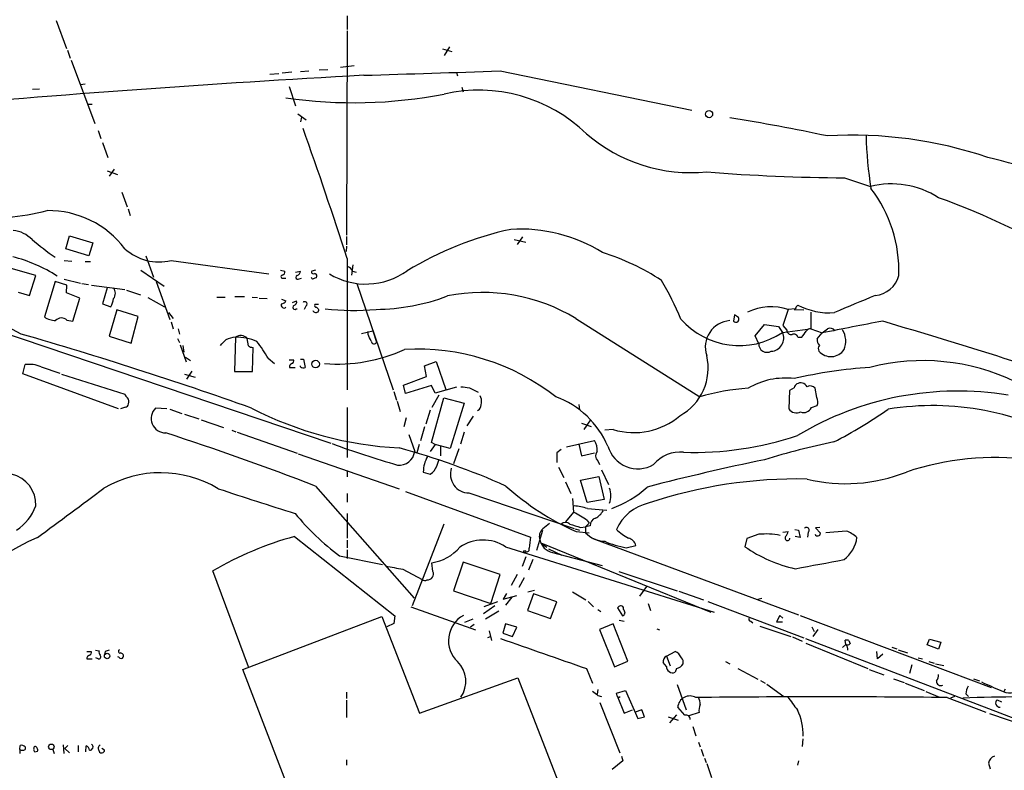
# Model space of a CAD drawing. Extents: x 8 to 978, y 0 to 898.
# Drawn here: x 373 to 529, y 208 to 327 of the extents above; entities that cross this region are included whole.
import ezdxf

# ---------------------------------------------------------------- set-up
doc = ezdxf.new("R2010")
doc.units = 0
doc.header["$MEASUREMENT"] = 0
doc.layers.add('MAIN', color=5, linetype='CONTINUOUS')

msp = doc.modelspace()

# ---------------------------------------------------------------- linework, layer by layer
at = {"layer": 'MAIN'}
for p, q in [((379.1373, 326.644), (380.746, 322.2413)), ((425.0267, 327.406), (425.0267, 325.2047)), ((425.0267, 325.0353), (424.942, 292.7773)), ((380.9153, 321.9873), (381.3387, 320.7173)), ((440.0973, 322.1567), (441.5367, 321.7333)), ((441.198, 322.4953), (440.3513, 321.1407)), ((381.508, 320.3787), (385.2333, 310.388)), ((416.306, 318.516), (414.782, 318.3467)), ((417.6607, 318.6007), (419.0153, 318.6853)), ((420.624, 318.8547), (421.9787, 318.9393)), ((424.0107, 319.278), (426.1273, 319.532)), ((442.2987, 318.4313), (442.468, 317.9233)), ((449.1567, 318.6853), (479.3827, 312.5047)), ((412.8347, 318.1773), (414.274, 318.262)), ((375.412, 315.8067), (376.5127, 315.8913)), ((382.9473, 316.5687), (383.7093, 316.6533)), ((415.8827, 316.23), (416.8987, 313.182)), ((443.1453, 316.1453), (443.3147, 315.3833)), ((384.1327, 313.436), (384.81, 313.436)), ((417.2373, 311.912), (418.592, 310.9807)), ((417.83, 311.404), (417.6607, 310.642)), ((385.7413, 309.2873), (386.1647, 308.0173)), ((386.4187, 307.4247), (387.2653, 305.054)), ((387.1807, 302.9373), (388.7893, 302.3447)), ((388.2813, 303.1913), (387.5193, 302.0907)), ((503.5127, 301.8367), (507.5767, 300.482)), ((389.4667, 299.5507), (390.3133, 297.2647)), ((390.4827, 296.926), (390.8213, 295.91)), ((380.6613, 290.6607), (381.254, 292.6927)), ((381.254, 292.6927), (384.8947, 291.592)), ((424.942, 292.608), (424.942, 291.2533)), ((451.358, 292.1), (453.2207, 291.6767)), ((452.7127, 292.5233), (451.866, 291.338)), ((384.302, 289.56), (380.6613, 290.6607)), ((384.8947, 291.592), (384.302, 289.56)), ((424.942, 291.084), (424.8573, 290.2373)), ((393.2767, 289.56), (394.462, 286.1733)), ((425.0267, 289.1367), (425.0267, 268.3933)), ((375.92, 286.4273), (372.0253, 287.528)), ((380.4073, 288.798), (381.5927, 288.7133)), ((383.7093, 288.6287), (384.556, 288.6287)), ((397.256, 288.798), (412.6653, 286.6813)), ((425.958, 288.1207), (425.704, 286.512)), ((374.904, 283.2947), (375.92, 286.4273)), ((380.4073, 285.8347), (382.9473, 285.242)), ((392.5147, 287.274), (396.1553, 284.734)), ((414.528, 287.274), (415.2053, 287.1047)), ((414.9513, 286.004), (415.3747, 286.004)), ((416.8987, 286.9353), (417.6607, 287.1047)), ((417.4913, 285.9193), (417.83, 286.004)), ((420.0313, 287.274), (419.4387, 287.1047)), ((425.8733, 287.1047), (426.466, 286.9353)), ((378.968, 285.496), (377.2747, 279.908)), ((380.8307, 284.9033), (378.968, 285.496)), ((380.746, 283.718), (380.8307, 284.9033)), ((383.2013, 285.1573), (384.2173, 284.988)), ((384.7253, 284.9033), (389.9747, 284.226)), ((387.1807, 284.48), (386.4187, 281.94)), ((394.8853, 285.496), (397.0867, 279.4847)), ((426.5507, 285.1573), (432.308, 268.3933)), ((373.126, 283.8027), (374.904, 283.2947)), ((382.8627, 282.8713), (380.746, 283.718)), ((381.762, 279.2307), (382.8627, 282.8713)), ((390.2287, 284.1413), (392.43, 283.3793)), ((393.6153, 282.956), (396.24, 281.5167)), ((404.4527, 283.0407), (405.8073, 283.0407)), ((407.3313, 283.1253), (408.8553, 283.1253)), ((410.0407, 283.0407), (410.8873, 282.956)), ((411.1413, 282.8713), (412.4113, 282.7867)), ((414.6973, 282.702), (415.3747, 282.448)), ((386.4187, 281.94), (387.7733, 281.5167)), ((416.3907, 282.194), (417.068, 282.448)), ((416.9833, 281.178), (417.1527, 281.178)), ((418.5073, 281.6013), (418.2533, 281.0933)), ((420.5393, 281.8553), (419.9467, 281.8553)), ((495.7233, 281.178), (494.6227, 281.0933)), ((388.7047, 281.0087), (387.5193, 276.86)), ((392.0913, 279.9927), (388.7047, 281.0087)), ((390.9907, 275.7593), (392.0913, 279.9927)), ((396.8327, 280.5853), (397.5947, 279.654)), ((420.5393, 281.0933), (420.5393, 280.8393)), ((461.0947, 279.654), (480.6527, 267.2927)), ((486.156, 280.2467), (485.9867, 279.2307)), ((486.7487, 279.8233), (486.156, 280.2467)), ((494.6227, 281.0933), (493.776, 278.5533)), ((495.554, 281.0933), (497.078, 281.0087)), ((498.1787, 280.67), (498.1787, 278.0453)), ((364.49, 279.5693), (422.4867, 260.0113)), ((380.8307, 279.4), (381.762, 279.2307)), ((397.256, 279.146), (397.5947, 278.0453)), ((398.3567, 278.0453), (398.6107, 277.1987)), ((489.3733, 276.9447), (490.8973, 278.7227)), ((490.8973, 278.7227), (493.0987, 278.384)), ((493.0987, 278.384), (493.6913, 277.4527)), ((493.776, 278.5533), (494.3687, 277.7913)), ((498.1787, 278.0453), (499.9567, 277.368)), ((387.5193, 276.86), (390.9907, 275.7593)), ((398.272, 276.5213), (398.6107, 275.844)), ((407.416, 276.6907), (407.2467, 271.272)), ((409.448, 275.336), (409.2787, 276.5213)), ((427.3127, 277.2833), (429.0907, 277.7067)), ((428.3287, 277.114), (428.3287, 277.622)), ((429.0907, 277.7067), (429.6833, 275.9287)), ((489.966, 275.6747), (489.3733, 276.9447)), ((493.6913, 277.4527), (497.6707, 277.9607)), ((496.1467, 276.6907), (496.7393, 276.6907)), ((499.1947, 276.4367), (499.9567, 277.368)), ((398.6953, 275.5053), (399.6267, 272.796)), ((399.1187, 275.4207), (399.288, 274.32)), ((410.1253, 271.272), (410.21, 275.082)), ((399.542, 273.558), (400.304, 273.05)), ((412.5807, 273.3887), (413.5967, 272.542)), ((373.888, 270.9333), (374.2267, 272.3727)), ((376.7667, 272.034), (379.73, 271.018)), ((415.8827, 273.1347), (416.56, 273.1347)), ((415.9673, 271.9493), (416.814, 271.9493)), ((417.6607, 273.2193), (418.1687, 273.2193)), ((417.6607, 272.034), (417.6607, 272.2033)), ((418.1687, 273.2193), (418.4227, 271.9493)), ((437.2187, 272.2033), (439.0813, 272.8807)), ((437.5573, 270.51), (437.2187, 272.2033)), ((439.0813, 272.8807), (440.6053, 268.478)), ((388.9587, 265.43), (373.888, 270.9333)), ((379.984, 270.8487), (389.9747, 267.716)), ((399.3727, 270.8487), (401.066, 270.4253)), ((400.558, 271.3567), (399.7113, 270.0867)), ((407.2467, 271.272), (410.1253, 271.272)), ((433.9167, 269.1553), (437.5573, 270.51)), ((434.2553, 267.8007), (433.9167, 269.1553)), ((438.3193, 269.0707), (434.2553, 267.8007)), ((438.912, 267.8853), (438.3193, 269.0707)), ((442.2987, 268.8167), (438.912, 267.8853)), ((444.3307, 268.732), (445.6853, 268.0547)), ((495.554, 268.732), (494.792, 268.3087)), ((432.3927, 268.1393), (432.816, 266.7847)), ((439.5047, 267.5467), (438.404, 265.5993)), ((494.792, 268.3087), (494.7073, 265.43)), ((499.11, 267.208), (498.856, 268.6473)), ((390.0593, 265.684), (389.2973, 265.43)), ((425.0267, 265.5993), (425.0267, 257.7253)), ((432.9007, 266.6153), (433.4087, 265.0067)), ((438.3193, 260.096), (440.2667, 267.1233)), ((440.2667, 267.1233), (443.484, 266.2767)), ((443.484, 266.2767), (441.2827, 259.1647)), ((461.6027, 266.1073), (461.6873, 265.2607)), ((498.2633, 265.5993), (499.1947, 265.938)), ((396.5787, 265.43), (394.8007, 265.5147)), ((397.0867, 265.3453), (398.9493, 264.668)), ((399.3727, 264.5833), (401.6587, 263.8213)), ((438.15, 265.176), (437.4727, 262.9747)), ((444.9233, 264.2447), (443.9073, 262.7207)), ((445.8547, 265.2607), (445.6007, 265.0913)), ((401.9973, 263.652), (405.5533, 262.4667)), ((434.34, 263.9907), (434.0013, 262.5513)), ((437.2187, 262.5513), (436.626, 260.35)), ((462.026, 263.144), (463.55, 262.636)), ((462.4493, 262.128), (463.4653, 263.652)), ((406.8233, 262.0433), (407.5007, 261.7893)), ((407.67, 261.7047), (417.1527, 258.4027)), ((434.7633, 261.366), (435.6947, 258.6567)), ((443.484, 261.7047), (442.8913, 259.842)), ((467.0213, 262.128), (465.6667, 262.0433)), ((436.372, 259.7573), (436.0333, 258.4873)), ((438.912, 259.7573), (438.15, 258.6567)), ((438.912, 259.7573), (438.3193, 260.096)), ((441.2827, 259.1647), (438.912, 259.7573)), ((439.7587, 259.588), (439.7587, 257.9793)), ((459.6553, 259.4187), (464.058, 260.4347)), ((461.6027, 259.842), (462.026, 257.9793)), ((417.322, 258.318), (433.2393, 252.8147)), ((442.6373, 259.08), (441.7907, 256.7093)), ((458.8087, 258.9953), (458.1313, 258.4873)), ((458.1313, 258.4873), (458.1313, 256.9633)), ((462.026, 257.9793), (464.058, 258.4873)), ((439.166, 256.3707), (439.5047, 257.302)), ((464.566, 257.2173), (464.82, 256.6247)), ((425.0267, 255.6933), (425.0267, 254.6773)), ((437.0493, 255.4393), (438.15, 255.1007)), ((458.3853, 256.2013), (459.232, 254.5927)), ((461.8567, 254.1693), (464.7353, 254.762)), ((464.7353, 254.762), (465.582, 251.1213)), ((465.1587, 255.778), (466.2593, 253.492)), ((420.0313, 253.238), (435.61, 235.5427)), ((459.486, 253.9153), (460.3327, 252.0527)), ((462.8727, 250.6133), (461.8567, 254.1693)), ((425.0267, 252.0527), (425.0267, 250.698)), ((434.2553, 252.3913), (453.9827, 245.1947)), ((444.246, 252.1373), (460.8407, 246.5493)), ((460.5867, 251.2907), (460.756, 249.0893)), ((465.582, 251.1213), (462.8727, 250.6133)), ((425.0267, 248.92), (425.0267, 245.0253)), ((460.756, 249.0893), (459.486, 247.5653)), ((462.9573, 249.682), (466.0053, 249.428)), ((440.2667, 247.2267), (435.2713, 234.3573)), ((462.6187, 246.8033), (463.2113, 247.396)), ((463.3807, 246.9727), (462.6187, 246.8033)), ((462.8727, 247.8193), (463.2113, 247.396)), ((455.8453, 246.2107), (454.914, 243.078)), ((461.01, 246.4647), (461.6873, 246.2953)), ((461.1793, 246.0413), (463.2113, 245.872)), ((461.8567, 246.7187), (462.6187, 246.8033)), ((462.6187, 246.8033), (462.6187, 245.872)), ((489.966, 245.618), (488.1033, 244.9407)), ((493.776, 245.9567), (494.6227, 246.0413)), ((495.6387, 246.38), (496.2313, 246.2953)), ((496.2313, 246.2953), (496.4853, 245.11)), ((497.7553, 245.9567), (497.6707, 245.1947)), ((499.618, 246.7187), (498.9407, 246.634)), ((498.9407, 246.634), (499.7027, 245.7873)), ((503.7667, 246.126), (500.5493, 245.872)), ((416.7293, 245.2793), (432.562, 232.7487)), ((425.0267, 244.6867), (425.0267, 243.5013)), ((455.5913, 244.2633), (456.5227, 243.586)), ((455.5913, 244.2633), (482.4307, 233.3413)), ((463.804, 244.9407), (496.2313, 232.918)), ((488.1033, 244.9407), (487.7647, 243.6707)), ((496.4853, 245.11), (495.7233, 245.2793)), ((425.0267, 243.1627), (425.0267, 241.808)), ((450.0033, 243.6707), (482.9387, 233.3413)), ((456.7767, 243.332), (458.8933, 242.316)), ((457.454, 242.7393), (465.2433, 240.7073)), ((458.1313, 242.6547), (458.47, 242.4853)), ((469.0533, 243.5013), (470.5773, 243.84)), ((423.8413, 242.2313), (430.6147, 240.8767)), ((438.5733, 239.776), (438.404, 241.1307)), ((443.3147, 241.2153), (441.7907, 236.728)), ((449.1567, 239.268), (443.3147, 241.2153)), ((453.2207, 242.062), (452.628, 240.538)), ((454.3213, 241.6387), (453.644, 239.9453)), ((409.448, 224.7053), (403.86, 239.8607)), ((433.832, 240.1147), (436.88, 238.506)), ((447.7173, 234.696), (449.1567, 239.268)), ((451.866, 239.268), (450.9347, 237.5747)), ((467.868, 239.776), (477.0967, 236.728)), ((452.9667, 238.76), (452.12, 237.236)), ((441.7907, 236.728), (447.7173, 234.696)), ((450.1727, 236.3047), (449.6647, 235.3733)), ((454.406, 236.22), (453.4747, 233.5953)), ((453.5593, 236.5587), (454.5753, 236.8127)), ((458.1313, 234.95), (454.406, 236.22)), ((460.5867, 236.5587), (462.7033, 235.2887)), ((472.2707, 237.4053), (471.17, 235.8813)), ((477.3507, 236.6433), (481.2453, 235.2887)), ((448.7333, 234.95), (446.6167, 234.188)), ((449.6647, 235.3733), (451.7813, 235.966)), ((451.0193, 235.712), (450.0033, 234.442)), ((457.1153, 232.3253), (458.1313, 234.95)), ((463.042, 235.0347), (463.8887, 234.188)), ((472.5247, 234.696), (472.8633, 233.5953)), ((481.9227, 235.0347), (497.078, 229.2773)), ((489.7967, 235.3733), (490.474, 235.5427)), ((435.102, 234.188), (445.262, 230.5473)), ((448.31, 234.3573), (446.532, 233.0873)), ((448.9873, 233.5107), (446.8707, 232.2407)), ((453.4747, 233.5953), (457.1153, 232.3253)), ((464.566, 233.7647), (465.074, 233.426)), ((467.6987, 234.0187), (468.4607, 232.7487)), ((468.63, 233.7647), (468.63, 234.1033)), ((408.6013, 224.282), (430.53, 232.664)), ((430.53, 232.664), (436.4567, 217.424)), ((432.3927, 231.5633), (431.292, 231.0553)), ((432.562, 232.7487), (432.3927, 231.5633)), ((444.8387, 232.2407), (443.5687, 231.7327)), ((450.0033, 231.4787), (449.58, 230.0393)), ((451.7813, 230.9707), (450.0033, 231.4787)), ((467.0213, 231.4787), (464.82, 230.632)), ((469.3073, 225.6367), (467.0213, 231.4787)), ((467.9527, 232.0713), (468.7147, 231.902)), ((488.696, 231.902), (489.0347, 231.648)), ((493.268, 232.8333), (492.76, 231.8173)), ((492.76, 231.8173), (493.6913, 231.8173)), ((493.776, 232.41), (493.268, 232.8333)), ((496.4853, 232.8333), (526.6267, 221.488)), ((445.0927, 231.394), (444.5, 230.9707)), ((447.4633, 230.378), (447.802, 228.854)), ((449.58, 230.0393), (451.104, 229.5313)), ((451.104, 229.5313), (451.7813, 230.9707)), ((464.82, 230.632), (467.1907, 224.7053)), ((473.8793, 230.7167), (474.3027, 230.5473)), ((490.1353, 231.14), (495.046, 229.5313)), ((498.348, 231.0553), (498.6867, 230.2933)), ((499.2793, 230.632), (498.5173, 229.5313)), ((447.2093, 229.362), (447.6327, 229.5313)), ((495.3, 229.4467), (496.824, 228.7693)), ((497.332, 229.1927), (549.148, 209.3807)), ((497.4167, 228.4307), (507.1533, 224.4513)), ((503.682, 228.2613), (503.5973, 228.9387)), ((504.19, 228.854), (504.3593, 228.346)), ((516.5513, 228.1767), (516.89, 229.108)), ((516.89, 229.108), (518.668, 228.6)), ((518.668, 228.6), (518.3293, 227.4993)), ((383.9633, 227.1607), (384.6407, 227.1607)), ((385.318, 227.33), (385.9107, 227.2453)), ((386.842, 227.1607), (386.7573, 226.6527)), ((475.4033, 226.3987), (476.758, 227.1607)), ((503.174, 227.7533), (503.682, 228.2613)), ((508.6773, 225.9753), (508.5927, 227.1607)), ((510.9633, 227.838), (511.7253, 227.584)), ((511.9793, 227.4147), (513.4187, 226.9067)), ((518.3293, 227.4993), (516.5513, 228.1767)), ((383.9633, 225.9753), (384.81, 225.9753)), ((385.7413, 225.9753), (385.4027, 226.1447)), ((389.0433, 226.2293), (388.874, 226.314)), ((467.1907, 224.7053), (469.3073, 225.6367)), ((475.4033, 224.79), (474.8953, 225.3827)), ((475.4033, 226.3987), (475.996, 224.8747)), ((484.7167, 225.552), (485.394, 225.2133)), ((509.524, 226.7373), (508.6773, 225.9753)), ((515.112, 226.1447), (515.7893, 225.9753)), ((516.8053, 225.552), (517.652, 225.298)), ((428.8367, 171.3653), (408.6013, 224.282)), ((462.788, 224.4513), (463.7193, 222.1653)), ((477.012, 224.4513), (476.758, 223.8587)), ((486.664, 224.4513), (489.7967, 222.758)), ((507.4073, 224.282), (509.6933, 223.4353)), ((514.096, 225.044), (513.7573, 223.6893)), ((517.8213, 225.2133), (519.176, 224.9593)), ((436.4567, 217.424), (451.9507, 223.012)), ((451.9507, 223.012), (466.7673, 184.8273)), ((490.22, 222.5887), (490.982, 222.1653)), ((511.2173, 222.8427), (512.9107, 222.25)), ((513.08, 222.1653), (516.0433, 220.98)), ((523.8327, 222.8427), (524.764, 222.504)), ((424.942, 220.726), (424.942, 219.71)), ((464.566, 221.1493), (464.4813, 220.3873)), ((467.5293, 220.5567), (468.9687, 220.98)), ((467.614, 220.1333), (467.5293, 220.5567)), ((468.9687, 220.98), (470.916, 216.5773)), ((477.0967, 221.9113), (478.536, 217.932)), ((491.236, 221.996), (493.9453, 220.0487)), ((516.2973, 220.8107), (518.4987, 219.964)), ((528.6587, 220.8953), (528.9127, 221.234)), ((424.942, 219.456), (424.942, 216.7467)), ((464.566, 220.218), (465.1587, 220.0487)), ((464.9047, 219.1173), (468.0373, 211.1587)), ((467.614, 220.1333), (468.7147, 217.424)), ((467.9527, 219.964), (468.122, 220.0487)), ((519.684, 219.8793), (525.78, 217.5933)), ((520.8693, 220.0487), (520.192, 219.7947)), ((522.6473, 220.472), (523.0707, 220.0487)), ((527.558, 219.5407), (528.2353, 219.202)), ((468.7147, 217.424), (470.0693, 217.932)), ((471.5087, 217.932), (470.4927, 217.5933)), ((471.932, 216.8313), (471.5087, 217.932)), ((478.282, 217.0853), (477.1813, 218.3553)), ((480.568, 217.5087), (478.9593, 217.0007)), ((470.916, 216.5773), (471.932, 216.8313)), ((475.6573, 216.8313), (477.266, 216.3233)), ((477.012, 217.17), (475.9113, 215.9)), ((526.3727, 217.3393), (532.638, 215.2227)), ((479.552, 215.3073), (480.06, 213.868)), ((480.4833, 212.852), (480.7373, 212.09)), ((496.9087, 213.36), (496.824, 212.1747)), ((373.38, 211.6667), (373.4647, 212.344)), ((373.38, 211.6667), (373.38, 211.074)), ((374.2267, 212.09), (374.2267, 211.6667)), ((375.7507, 211.328), (376.174, 211.4127)), ((378.6293, 211.6667), (378.7987, 211.074)), ((380.238, 212.4287), (380.3227, 211.074)), ((381, 212.344), (380.492, 211.836)), ((380.492, 211.836), (381.254, 211.1587)), ((382.6087, 212.344), (382.6087, 211.328)), ((383.794, 211.328), (383.8787, 212.2593)), ((386.7573, 211.582), (386.334, 211.836)), ((480.9067, 211.7513), (481.2453, 210.6507)), ((424.942, 210.058), (424.942, 209.2113)), ((468.5453, 209.8887), (466.852, 208.534)), ((468.2913, 210.6507), (468.5453, 209.8887)), ((481.4147, 210.312), (481.6687, 209.6347)), ((496.2313, 209.8887), (496.062, 209.2113)), ((481.7533, 209.4653), (482.5153, 207.264)), ((526.2033, 209.55), (526.4573, 208.6187))]:
    msp.add_line(p, q, dxfattribs=at)
for centre, radius in [((482.1288, 311.8808), 0.5649), ((420.066, 272.4675), 0.5979), ((453.0513, 242.9087), 0.1693), ((387.1739, 226.4291), 0.4273), ((378.3733, 212.1027), 0.4345)]:
    msp.add_circle(centre, radius, dxfattribs=at)
for centre, radius, start, end in [((269.0793, 5694.6862), 5379.016, 271.6893095, 271.9184928), ((546.5749, -1827.4692), 2148.7706, 93.172653, 95.0853687), ((445.7824, 291.1874), 24.4677, 45.970859, 102.824786), ((426.109, 388.6637), 74.984, 261.769574, 280.949157), ((430.526, -25.0745), 340.8391, 78.100884, 80.736264), ((-290.9362, 57.957), 752.3609, 17.8949261, 19.5424818), ((479.306, 327.9697), 25.3203, 229.280011, 275.546518), ((504.7608, 241.7138), 66.8442, 71.366231, 93.394174), ((571.0824, 310.1345), 64.2033, 181.43622, 188.952654), ((488.1126, 152.7444), 156.9799, 62.994785, 75.989003), ((505.1592, 594.9707), 293.1386, 265.420295, 269.67818), ((510.888, 287.1046), 13.7811, 57.318831, 103.902939), ((490.8586, 287.1852), 21.2189, 357.953069, 37.639105), ((476.2051, 182.4063), 123.6916, 58.949709, 70.089102), ((368.4736, 332.6588), 37.1502, 264.894027, 284.376936), ((377.8893, 281.5208), 15.1524, 37.099348, 90.723382), ((462.5724, 240.5884), 54.3984, 102.444383, 121.056385), ((452.3284, 268.9802), 24.7727, 58.348193, 93.421371), ((371.8199, 288.6489), 4.9206, 44.53644, 83.65145), ((413.4683, 338.0304), 59.7021, 230.293467, 234.698824), ((395.3476, 296.5009), 7.9357, 227.38639, 283.914893), ((365.8908, 265.0363), 25.1784, 57.802804, 75.301667), ((453.3047, 252.5826), 39.3664, 57.180114, 72.216553), ((424.8996, 286.8083), 1.0178, 16.930557, 73.069443), ((414.8667, 286.258), 0.2678, 108.441716, 288.421413), ((414.7632, 286.9729), 0.4613, 272.335786, 16.600508), ((417.2664, 286.1363), 0.3124, 111.341664, 316.024188), ((416.8498, 287.1836), 0.8147, 291.826223, 354.442654), ((419.6504, 286.2157), 0.2994, 188.140927, 278.121983), ((419.735, 286.9988), 0.3147, 160.332702, 312.282263), ((462.2967, 159.0041), 133.8752, 108.327138, 108.556321), ((419.8478, 286.3426), 0.4348, 324.26622, 76.852289), ((427.9852, 296.2577), 11.1713, 239.006953, 305.73246), ((507.9594, 287.5271), 4.2494, 275.121063, 345.000316), ((387.0372, 283.6334), 1.4357, 323.862014, 36.134763), ((430.4961, 259.7827), 51.1733, 22.746746, 30.383356), ((384.0502, 283.4635), 4.2014, 332.395041, 350.729815), ((429.3678, 313.3325), 32.24, 270.41035, 290.881465), ((446.4125, 255.4578), 28.3023, 58.750718, 101.315411), ((1182.4722, -1326.737), 1745.4679, 112.7194612, 112.9486437), ((415.0678, 281.7284), 0.4267, 150.268444, 315.997091), ((414.6187, 282.7504), 0.8142, 275.539741, 338.198591), ((416.7584, 281.3949), 0.3125, 111.334991, 316.037384), ((416.4572, 282.2887), 0.6312, 287.280921, 14.617437), ((418.3495, 281.9361), 0.3701, 295.235729, 135.831902), ((420.1442, 281.6859), 0.2602, 139.379598, 282.545532), ((505.0574, 365.9251), 119.7487, 224.876984, 225.106133), ((425.973, 318.7389), 37.8198, 263.292013, 275.501268), ((491.9556, 272.5175), 8.981, 72.724147, 114.803568), ((496.824, 280.8393), 1.1516, 126.024081, 162.896174), ((501.0643, 291.0809), 10.5291, 242.157215, 274.574203), ((360.4272, 252.7158), 27.8178, 61.656265, 87.211126), ((379.18, 282.6603), 3.3474, 235.306795, 267.820558), ((379.9818, 278.5156), 1.2259, 46.17332, 139.280585), ((420.0948, 281.1145), 0.5228, 201.371954, 328.237414), ((486.3677, 279.527), 0.4798, 217.88022, 37.88022), ((486.889, 287.5733), 12.1942, 221.024194, 303.906002), ((485.7046, 275.1539), 4.173, 94.268547, 198.757988), ((498.242, 277.0717), 0.9756, 93.719932, 139.39361), ((614.2162, -283.9963), 572.8744, 100.529919, 101.504767), ((331.0648, 489.3445), 271.0323, 308.546022, 308.775218), ((501.2045, 277.2055), 0.9307, 32.583568, 115.535336), ((134.8694, -980.2462), 1314.0198, 71.6847709, 73.4339208), ((199.9113, -325.1514), 626.9013, 70.4242833, 73.9120057), ((407.5789, 273.1499), 3.5445, 92.634124, 118.418884), ((408.2521, 275.5582), 1.4077, 43.172062, 126.437642), ((407.6695, 269.1536), 7.5414, 65.451228, 91.926339), ((174.6027, 149.616), 283.9588, 26.450451, 26.679652), ((491.8608, 276.5359), 2.0473, 271.469446, 26.603851), ((495.1023, 277.8406), 0.7353, 183.844658, 278.839761), ((495.5116, 276.5296), 0.6552, 14.233485, 116.885726), ((243.1203, 467.6987), 317.5006, 323.015511, 323.244694), ((500.2255, 276.0603), 3.4627, 337.645515, 31.624955), ((193.8062, 487.5315), 299.3542, 314.882025, 315.111194), ((410.2949, 276.6066), 1.527, 236.315136, 266.812677), ((394.0116, 262.7238), 21.4138, 29.870296, 38.360239), ((429.2781, 276.104), 0.4415, 180.77878, 336.605443), ((491.2677, 275.6208), 1.3027, 177.628886, 299.707786), ((500.253, 276.225), 1.0793, 168.687985, 228.177331), ((500.2581, 274.8853), 0.9011, 143.547217, 206.070252), ((423.445, 298.4762), 26.0093, 265.646625, 294.149791), ((436.2322, 239.6395), 35.1694, 51.839845, 93.498633), ((473.4302, 271.8413), 8.5532, 298.565445, 13.320878), ((501.3384, 276.1828), 2.5374, 221.865869, 325.437517), ((374.9039, 267.7578), 4.6643, 66.461076, 98.348121), ((416.433, 272.0763), 0.4827, 105.254078, 195.254078), ((416.2354, 272.923), 0.3875, 280.497939, 33.11188), ((418.0961, 272.4813), 0.6243, 225.772379, 301.546171), ((512.6437, 196.3926), 75.7321, 93.900574, 103.041683), ((515.8457, 239.504), 33.5035, 64.18241, 104.438367), ((485.9818, 607.5191), 341.3378, 262.76196, 262.991124), ((494.1514, 258.7167), 11.5402, 83.018963, 120.624613), ((496.6552, 268.393), 1.1522, 126.039438, 162.889228), ((496.5835, 268.36), 1.1393, 28.366834, 122.14451), ((498.0698, 268.0183), 1.0069, 38.661586, 118.718549), ((391.0746, 268.054), 1.1507, 197.082228, 233.98361), ((444.1007, 266.5028), 2.1492, 324.695675, 26.506632), ((453.0535, 253.8932), 14.2702, 23.149613, 69.881225), ((490.6294, 233.2807), 35.445, 93.812344, 106.347934), ((521.3284, 219.1538), 49.0509, 80.604371, 121.004483), ((497.6608, 266.4735), 1.6247, 340.755389, 26.877321), ((389.9748, 266.2765), 0.5985, 278.116564, 351.883436), ((389.5517, 266.4884), 1.058, 343.730264, 36.877479), ((497.0779, 266.1075), 1.2897, 246.808409, 336.79441), ((517.4217, 222.2785), 43.6402, 58.967479, 99.29811), ((396.3983, 263.895), 2.275, 134.606435, 270.277032), ((436.0838, 316.2151), 57.0368, 242.736267, 267.141397), ((470.2475, 272.8779), 11.2235, 253.294742, 310.388614), ((495.918, 266.2004), 1.435, 212.469661, 297.022151), ((469.1671, 323.9072), 71.6047, 297.129705, 305.129857), ((246.9274, -197.1237), 482.4838, 68.974918, 71.951771), ((479.8403, 309.4439), 50.9012, 268.054994, 288.583702), ((470.8701, 389.5324), 138.2832, 249.594496, 254.099634), ((461.289, 258.8361), 3.1973, 356.783491, 29.998714), ((470.8951, 260.8694), 4.9142, 196.140625, 300.257696), ((521.82, 159.2517), 102.8916, 101.20886, 107.489832), ((433.2435, 259.0019), 2.4754, 264.012801, 351.983811), ((401.9768, 145.0078), 118.4418, 66.033582, 74.695538), ((441.8036, 255.4488), 4.7543, 149.038724, 180.114488), ((465.2436, 257.9794), 1.0197, 138.379059, 228.358995), ((477.5849, 253.1111), 5.4863, 84.479468, 140.176244), ((436.7997, 257.2223), 2.5149, 302.474862, 340.206869), ((563.1733, -94.9449), 359.6684, 101.59262, 104.625782), ((527.3346, 213.1647), 44.5594, 82.945222, 108.427345), ((371.0387, 250.333), 4.8866, 357.329236, 77.336003), ((395.6184, 237.654), 17.6761, 59.058813, 120.403734), ((444.3109, 255.1334), 2.9968, 162.551196, 268.759082), ((503.6938, 279.4225), 25.8167, 256.315032, 291.72356), ((478.055, 284.1946), 41.7189, 227.904519, 246.139571), ((496.1444, 179.4925), 74.8601, 88.896572, 108.392085), ((-1565.917, 2873.7003), 3268.2112, 306.4582366, 306.6874176), ((609.5274, 868.7667), 649.1135, 251.6066384, 252.7292727), ((463.1268, 251.714), 3.5082, 340.253124, 19.746876), ((460.5716, 266.2082), 17.6494, 290.551106, 311.886229), ((368.6804, 252.7728), 7.7154, 302.906967, 339.773197), ((459.6161, 238.4784), 11.6912, 73.394074, 83.987505), ((474.1224, 243.5231), 7.1855, 102.847173, 156.572112), ((447.335, 273.9502), 39.472, 219.355098, 233.473223), ((455.08, 237.2302), 13.1474, 53.650012, 64.423301), ((462.7882, 250.7826), 2.9933, 298.736493, 331.25923), ((668.0878, -7.1118), 330.6236, 129.688756, 129.917939), ((459.486, 246.4507), 1.03, 48.885243, 131.114757), ((588.0099, 670.3223), 441.9894, 253.186783, 253.415966), ((464.5335, 247.0443), 1.155, 105.373023, 183.554055), ((456.8536, 245.2647), 1.5143, 127.584279, 199.016478), ((465.7491, 248.809), 4.2925, 223.1743, 268.900065), ((473.9992, 253.3182), 9.4868, 227.000336, 240.94522), ((491.0819, 233.9812), 11.6902, 78.799164, 95.477576), ((492.9961, 246.4465), 1.6763, 315.870102, 346.011837), ((497.5014, 246.2954), 0.4233, 306.856362, 143.143638), ((499.2612, 245.7934), 0.4415, 203.406467, 359.208421), ((502.4856, 242.0718), 4.2518, 45.607946, 72.463813), ((395.7326, 201.233), 48.0388, 114.025388, 145.394551), ((431.5156, 192.1699), 55.1293, 105.557846, 120.10918), ((446.4683, 238.2503), 6.4712, 56.88898, 124.459685), ((898.3553, 180.8058), 449.0133, 171.755312, 171.984495), ((458.0044, 245.3217), 2.6404, 192.031709, 257.968291), ((471.6033, 258.1532), 14.8722, 246.473354, 260.127196), ((469.0323, 243.4803), 1.5863, 13.105883, 76.894117), ((494.4909, 245.0266), 0.3859, 139.087861, 359.806936), ((500.3088, 245.795), 5.1966, 306.887318, 352.42532), ((437.3441, 248.2062), 7.1544, 278.51948, 319.775869), ((453.39, 243.2474), 0.3787, 243.441716, 26.558284), ((500.53, 262.078), 22.4005, 235.259034, 257.609104), ((139.7245, 2167.1), 1959.5105, 280.4674797, 280.6966618), ((559.4818, 917.7172), 689.1538, 259.2656261, 259.4948009), ((437.7641, 239.38), 0.9009, 323.544775, 26.075842), ((437.3154, 238.9534), 0.6243, 225.77878, 301.541369), ((437.6559, 239.4517), 1.0305, 269.227132, 323.912947), ((468.1855, 233.8282), 0.5227, 31.753267, 158.628046), ((468.1646, 233.4681), 0.778, 292.371723, 337.628278), ((467.9265, 233.1124), 0.9594, 3.561805, 42.837328), ((445.5265, 228.861), 4.506, 118.169423, 227.252877), ((488.7666, 232.283), 0.3875, 146.88812, 259.502061), ((1641.3629, 3613.4918), 3588.1241, 250.595154, 250.8243371), ((503.7665, 228.0065), 0.9474, 63.448472, 100.287538), ((504.0207, 228.5999), 0.4232, 233.124688, 323.135518), ((384.3161, 226.949), 0.3875, 280.497939, 33.11188), ((386.5032, 227.0336), 0.6292, 160.338213, 227.731211), ((429.51, 57.9028), 174.5531, 103.919662, 104.148821), ((389.2127, 227.1607), 0.2678, 108.441716, 288.421413), ((389.2627, 226.4141), 0.4938, 338.026247, 85.982169), ((475.9538, 225.3405), 1.9899, 23.83678, 66.16322), ((501.5647, 227.1604), 2.4619, 3.95031, 26.56297), ((384.6062, 225.9636), 0.643, 109.959507, 178.957401), ((385.8164, 226.3255), 0.3582, 257.896305, 42.612643), ((389.382, 226.3987), 0.3787, 206.571817, 333.428183), ((439.418, 222.4576), 4.3449, 324.97557, 45.414017), ((475.7812, 225.5748), 0.9065, 114.639606, 192.234698), ((477.1249, 225.4674), 0.9381, 344.285299, 46.217957), ((476.3898, 224.7741), 0.9867, 179.07661, 291.911399), ((476.7067, 225.9167), 1.4969, 281.768601, 331.971194), ((518.6921, 222.4555), 0.7031, 176.044441, 296.579628), ((516.9537, 223.414), 1.3797, 318.732034, 4.40635), ((865.3055, 983.6659), 833.8844, 245.9223977, 246.151578), ((633.4651, 432.2284), 271.0633, 231.228066, 231.457253), ((525.0184, 220.4355), 2.3714, 148.987349, 179.118076), ((529.6112, 223.8802), 3.2472, 243.270816, 302.753355), ((467.8257, 220.1333), 0.2117, 180, 306.875312), ((479.1127, 218.1878), 1.9386, 60.749627, 175.043445), ((499.872, -1609.1227), 1829.1093, 89.3793885, 90.6206115), ((477.589, 218.6317), 3.1517, 2.673305, 23.318658), ((1003.2756, 599.9297), 634.9708, 216.7553008, 216.9844946), ((530.196, 31.1458), 188.8209, 89.695739, 92.445466), ((528.01, 219.0328), 0.6798, 131.667131, 274.725146), ((482.5577, 217.8897), 2.0259, 153.971235, 190.840128), ((487.845, 213.9086), 9.1491, 359.215296, 26.088377), ((478.4993, 216.489), 0.6346, 352.666685, 110.022443), ((373.8034, 212.5128), 0.9461, 243.415991, 296.578593), ((373.6339, 211.5816), 0.7809, 40.61721, 102.512892), ((376.1739, 211.7513), 0.5986, 134.986464, 225.006769), ((375.6986, 211.6472), 0.5301, 333.744313, 84.359318), ((383.5762, 211.5032), 0.8144, 5.553068, 68.194671), ((384.4396, 212.09), 0.5107, 264.054997, 55.983207), ((386.5033, 211.8361), 0.7283, 125.538592, 215.544994), ((386.3199, 211.5678), 0.4376, 200.758324, 1.859429), ((527.7012, 209.2269), 1.5324, 111.696566, 167.827682)]:
    msp.add_arc(centre, radius, start, end, dxfattribs=at)

doc.saveas('drawing.dxf')
